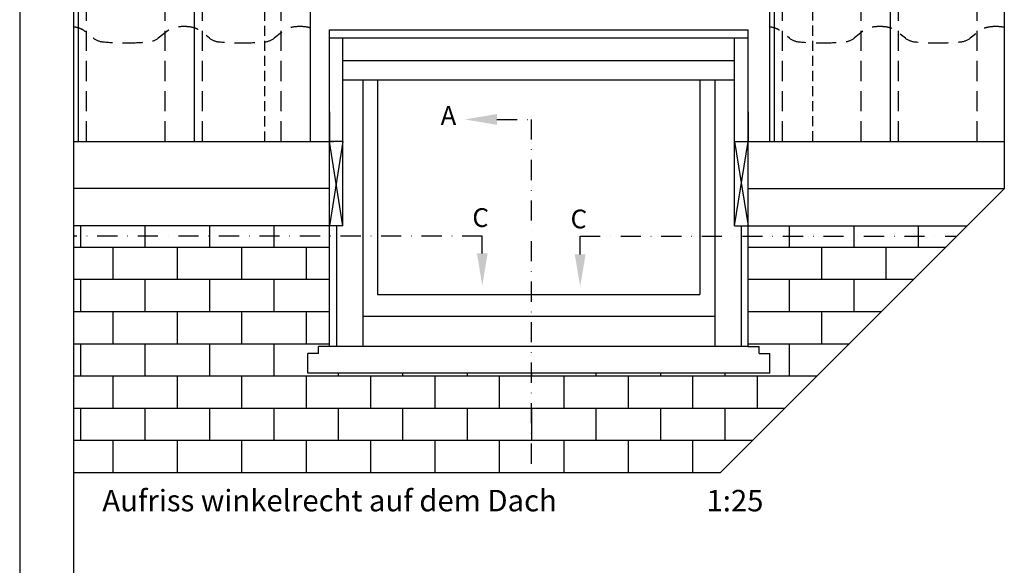
# Model space of a CAD drawing. Extents: x -809 to 1890, y 0 to 1390.
# Drawn here: x 0 to 367, y 911 to 1115 of the extents above; entities that cross this region are included whole.
import ezdxf
from ezdxf.enums import TextEntityAlignment as Align

# ---------------------------------------------------------------- set-up
doc = ezdxf.new("R2010")
doc.units = 0
doc.header["$LTSCALE"] = 30
doc.header["$MEASUREMENT"] = 0
for name, pattern in [('DASHDOT', [1, 0.5, -0.25, 0, -0.25]), ('DASHED', [0.75, 0.5, -0.25]), ('HIDDEN', [0.375, 0.25, -0.125])]:
    doc.linetypes.add(name, pattern=pattern)
for name, color, linetype in [('-', 7, 'CONTINUOUS'), ('VELUX_FLASHING', 4, 'CONTINUOUS'), ('VELUX_FRAME', 7, 'CONTINUOUS'), ('VELUX_INFO', 7, 'CONTINUOUS'), ('VELUX_ROOFINGMATERIAL', 3, 'CONTINUOUS'), ('VELUX_ROOFWINDOW', 7, 'CONTINUOUS')]:
    doc.layers.add(name, color=color, linetype=linetype)
doc.styles.add('ROMANC', font='romanc')
doc.styles.add('ROMANS', font='romans', dxfattribs={"height": 8})

# ---------------------------------------------------------------- blocks, each defined once
blk = doc.blocks.new('A3T5_RAMME')
at = {"layer": 'VELUX_FRAME'}
for points in [[(0, 1390), (0, 0), (1890, 0), (1890, 1390)], [(20, 20), (1870, 20), (1870, 1370), (20, 1370)]]:
    blk.add_lwpolyline(points, close=True, dxfattribs=at)
at = {"layer": 'VELUX_FRAME', "color": 1}
for tag, style, p in [('TXT1', 'ROMANS', (18.83, 1372.7)), ('TXT2', 'ROMANC', (932.84, 3.44)), ('TXT3', 'ROMANC', (1565.22, 3.98))]:
    blk.add_attdef(tag, text='', height=8, dxfattribs=dict(at, style=style)).set_placement(p, align=Align.BOTTOM_LEFT)

msp = doc.modelspace()

# ---------------------------------------------------------------- linework, layer by layer
at = {"layer": '-', "color": 6, "ltscale": 0.5, "extrusion": (-1.06e-14, 0.707107, 0.707107)}
for p, q in [((20, 1370), (20, 945.77581, 424.22419)), ((366.67621, 1370), (366.67621, 1051.42782, 250.26792))]:
    msp.add_line(p, q, dxfattribs=at)
at = {"layer": '-', "linetype": 'DASHDOT', "ltscale": 0.5}
for p, q in [((177.74104, 1077.32526, 250.26792), (190.5195, 1077.32526, 250.26792)), ((190.5195, 1077.32526, 250.26792), (190.5195, 945.77581, 250.26792)), ((172.29651, 1033.79754, 250.26792), (20, 1033.79754, 250.26792)), ((172.29651, 1027.4311, 250.26792), (172.29651, 1033.79754, 250.26792)), ((208.7425, 1033.79754, 250.26792), (349.04594, 1033.79754, 250.26792)), ((208.7425, 1027.06944, 250.26792), (208.7425, 1033.79754, 250.26792))]:
    msp.add_line(p, q, dxfattribs=at)
at = {"layer": '-', "ltscale": 0.5}
for points in [[(177.74104, 1079.32526, 250.26792), (177.74104, 1075.32526, 250.26792), (165.74104, 1077.32526, 250.26792)], [(170.29651, 1027.4311, 250.26792), (174.29651, 1027.4311, 250.26792), (172.29651, 1015.4311, 250.26792)], [(210.7425, 1027.06944, 250.26792), (206.7425, 1027.06944, 250.26792), (208.7425, 1015.06944, 250.26792)]]:
    msp.add_solid(points, dxfattribs=at)
at = {"layer": 'VELUX_FLASHING', "linetype": 'HIDDEN', "ltscale": 0.5, "extrusion": (-1.06e-14, 0.707107, 0.707107)}
for p, q in [((91.33811, 1069.13208, 300.86792), (91.33811, 1264.46757, 105.53243)), ((295.33811, 1069.15208, 300.84792), (295.33811, 1208.52904, 161.47096))]:
    msp.add_line(p, q, dxfattribs=at)
at = {"layer": 'VELUX_FLASHING', "ltscale": 0.5}
for p, q in [((115.33811, 1110.70251, 250.26792), (271.33811, 1110.70251, 250.26792)), ((115.33811, 1069.15208, 250.26792), (115.33811, 1110.70251, 250.26792)), ((115.33811, 1107.70251, 250.26792), (271.33811, 1107.70251, 250.26792)), ((271.33811, 1069.15208, 250.26792), (271.33811, 1110.70251, 250.26792)), ((115.33811, 1080.1751, 250.26792), (115.33811, 1069.15208, 250.26792)), ((271.33811, 1080.1751, 250.26792), (271.33811, 1069.15208, 250.26792))]:
    msp.add_line(p, q, dxfattribs=at)
at = {"layer": 'VELUX_FLASHING', "color": 1, "ltscale": 0.5}
for p, q in [((120.4044, 1069.15208, 250.26792), (115.4044, 1037.63208, 250.26792)), ((120.4044, 1037.63208, 250.26792), (115.4044, 1069.15208, 250.26792)), ((120.4044, 1069.15208, 250.26792), (115.4044, 1069.15208, 250.26792)), ((266.27181, 1037.63208, 250.26792), (271.27181, 1069.15208, 250.26792)), ((266.27181, 1069.15208, 250.26792), (271.27181, 1037.63208, 250.26792)), ((266.27181, 1069.15208, 250.26792), (271.27181, 1069.15208, 250.26792)), ((120.4044, 1037.63208, 250.26792), (115.4044, 1037.63208, 250.26792)), ((266.27181, 1037.63208, 250.26792), (271.27181, 1037.63208, 250.26792))]:
    msp.add_line(p, q, dxfattribs=at)
at = {"layer": 'VELUX_FRAME', "ltscale": 0.5}
for p in [(366.67621, 1051.42782, 250.26792), (20, 945.77581, 424.22419)]:
    msp.add_line(p, (261.0242, 945.77581, 250.26792), dxfattribs=at)
at = {"layer": 'VELUX_ROOFINGMATERIAL', "ltscale": 0.5, "extrusion": (-1.06e-14, 0.707107, 0.707107)}
for p, q in [((21.93811, 1069.13208, 300.86792), (21.93811, 1281.47921, 88.52079)), ((65.13811, 1069.13208, 300.86792), (65.13811, 1272.97833, 97.02167)), ((108.33811, 1069.13208, 300.86792), (108.33811, 1258.94533, 111.05467)), ((281.13811, 1069.13208, 300.86792), (281.13811, 1212.92597, 157.07403)), ((324.33811, 1069.13208, 300.86792), (324.33811, 1199.54939, 170.45061))]:
    msp.add_line(p, q, dxfattribs=at)
at = {"layer": 'VELUX_ROOFINGMATERIAL', "color": 1, "linetype": 'DASHED', "ltscale": 0.5, "extrusion": (-1.06e-14, 0.707107, 0.707107)}
for p, q in [((24.93811, 1069.13208, 300.86792), (24.93811, 1281.02247, 88.97753)), ((54.13811, 1069.13208, 300.86792), (54.13811, 1276.11697, 93.88303)), ((68.13811, 1069.13208, 300.86792), (68.13811, 1272.00381, 97.99619)), ((97.33811, 1069.13208, 300.86792), (97.33811, 1262.51855, 107.48145)), ((284.13811, 1069.13208, 300.86792), (284.13811, 1211.99704, 158.00296)), ((313.33811, 1069.13208, 300.86792), (313.33811, 1202.95546, 167.04454)), ((327.33811, 1069.13208, 300.86792), (327.33811, 1198.62046, 171.37954)), ((356.53811, 1069.13208, 300.86792), (356.53811, 1191.75018, 178.24982))]:
    msp.add_line(p, q, dxfattribs=at)
at = {"layer": 'VELUX_ROOFINGMATERIAL', "linetype": 'Continuous', "ltscale": 0.5, "extrusion": (-1.06e-14, 0.707107, 0.707107)}
msp.add_line((279.33811, 1069.15208, 300.84792), (279.33811, 1213.48333, 156.51667), dxfattribs=at)
at = {"layer": 'VELUX_ROOFINGMATERIAL', "color": 1, "ltscale": 0.5}
for p, q in [((120.4044, 1037.63208, 250.26792), (120.4044, 1107.70251, 250.26792)), ((266.27181, 1037.63208, 250.26792), (266.27181, 1107.70251, 250.26792)), ((22.75533, 1029.77581, 250.26792), (22.75533, 1037.63208, 250.26792)), ((46.75533, 1029.77581, 250.26792), (46.75533, 1037.63208, 250.26792)), ((70.75533, 1029.77581, 250.26792), (70.75533, 1037.63208, 250.26792)), ((94.75533, 1029.77581, 250.26792), (94.75533, 1037.63208, 250.26792)), ((286.75533, 1029.77581, 250.26792), (286.75533, 1037.63208, 250.26792)), ((310.75533, 1029.77581, 250.26792), (310.75533, 1037.63208, 250.26792)), ((334.75533, 1029.77581, 250.26792), (334.75533, 1037.63208, 250.26792)), ((20, 1029.77581, 250.26792), (115.33811, 1029.77581, 250.26792)), ((34.75533, 1017.77581, 250.26792), (34.75533, 1029.77581, 250.26792)), ((58.75533, 1017.77581, 250.26792), (58.75533, 1029.77581, 250.26792)), ((82.75533, 1017.77581, 250.26792), (82.75533, 1029.77581, 250.26792)), ((106.75533, 1017.77581, 250.26792), (106.75533, 1029.77581, 250.26792)), ((271.33811, 1029.77581, 250.26792), (345.0242, 1029.77581, 250.26792)), ((298.75533, 1017.77581, 250.26792), (298.75533, 1029.77581, 250.26792)), ((322.75533, 1017.77581, 250.26792), (322.75533, 1029.77581, 250.26792)), ((20, 1017.77581, 250.26792), (115.33811, 1017.77581, 250.26792)), ((22.75533, 1005.77581, 250.26792), (22.75533, 1017.77581, 250.26792)), ((46.75533, 1005.77581, 250.26792), (46.75533, 1017.77581, 250.26792)), ((70.75533, 1005.77581, 250.26792), (70.75533, 1017.77581, 250.26792)), ((94.75533, 1005.77581, 250.26792), (94.75533, 1017.77581, 250.26792)), ((271.33811, 1017.77581, 250.26792), (333.0242, 1017.77581, 250.26792)), ((286.75533, 1005.77581, 250.26792), (286.75533, 1017.77581, 250.26792)), ((310.75533, 1005.77581, 250.26792), (310.75533, 1017.77581, 250.26792)), ((20, 1005.77581, 250.26792), (115.33811, 1005.77581, 250.26792)), ((34.75533, 993.77581, 250.26792), (34.75533, 1005.77581, 250.26792)), ((58.75533, 993.77581, 250.26792), (58.75533, 1005.77581, 250.26792)), ((82.75533, 993.77581, 250.26792), (82.75533, 1005.77581, 250.26792)), ((106.75533, 993.77581, 250.26792), (106.75533, 1005.77581, 250.26792)), ((271.33811, 1005.77581, 250.26792), (321.0242, 1005.77581, 250.26792)), ((298.75533, 993.77581, 250.26792), (298.75533, 1005.77581, 250.26792)), ((20, 993.77581, 250.26792), (115.33811, 993.77581, 250.26792)), ((22.75533, 981.77581, 250.26792), (22.75533, 993.77581, 250.26792)), ((46.75533, 981.77581, 250.26792), (46.75533, 993.77581, 250.26792)), ((70.75533, 981.77581, 250.26792), (70.75533, 993.77581, 250.26792)), ((94.75533, 981.77581, 250.26792), (94.75533, 993.77581, 250.26792)), ((271.33811, 993.77581, 250.26792), (309.0242, 993.77581, 250.26792)), ((286.75533, 981.77581, 250.26792), (286.75533, 993.77581, 250.26792)), ((20, 981.77581, 250.26792), (297.0242, 981.77581, 250.26792)), ((34.75533, 969.77581, 250.26792), (34.75533, 981.77581, 250.26792)), ((58.75533, 969.77581, 250.26792), (58.75533, 981.77581, 250.26792)), ((82.75533, 969.77581, 250.26792), (82.75533, 981.77581, 250.26792)), ((106.75533, 969.77581, 250.26792), (106.75533, 981.77581, 250.26792)), ((118.75533, 981.77581, 250.26792), (118.75533, 982.5542, 250.26792)), ((130.75533, 969.77581, 250.26792), (130.75533, 981.77581, 250.26792)), ((142.75533, 981.77581, 250.26792), (142.75533, 982.5542, 250.26792)), ((154.75533, 969.77581, 250.26792), (154.75533, 981.77581, 250.26792)), ((166.75533, 981.77581, 250.26792), (166.75533, 982.5542, 250.26792)), ((178.75533, 969.77581, 250.26792), (178.75533, 981.77581, 250.26792)), ((190.75533, 981.77581, 250.26792), (190.75533, 982.5542, 250.26792)), ((202.75533, 969.77581, 250.26792), (202.75533, 981.77581, 250.26792)), ((214.75533, 981.77581, 250.26792), (214.75533, 982.5542, 250.26792)), ((226.75533, 969.77581, 250.26792), (226.75533, 981.77581, 250.26792)), ((238.75533, 981.77581, 250.26792), (238.75533, 982.5542, 250.26792)), ((250.75533, 969.77581, 250.26792), (250.75533, 981.77581, 250.26792)), ((262.75533, 981.77581, 250.26792), (262.75533, 982.5542, 250.26792)), ((274.75533, 969.77581, 250.26792), (274.75533, 981.77581, 250.26792)), ((20, 969.77581, 250.26792), (285.0242, 969.77581, 250.26792)), ((22.75533, 957.77581, 250.26792), (22.75533, 969.77581, 250.26792)), ((46.75533, 957.77581, 250.26792), (46.75533, 969.77581, 250.26792)), ((70.75533, 957.77581, 250.26792), (70.75533, 969.77581, 250.26792)), ((94.75533, 957.77581, 250.26792), (94.75533, 969.77581, 250.26792)), ((118.75533, 957.77581, 250.26792), (118.75533, 969.77581, 250.26792)), ((142.75533, 957.77581, 250.26792), (142.75533, 969.77581, 250.26792)), ((166.75533, 957.77581, 250.26792), (166.75533, 969.77581, 250.26792)), ((190.75533, 957.77581, 250.26792), (190.75533, 969.77581, 250.26792)), ((214.75533, 957.77581, 250.26792), (214.75533, 969.77581, 250.26792)), ((238.75533, 957.77581, 250.26792), (238.75533, 969.77581, 250.26792)), ((262.75533, 957.77581, 250.26792), (262.75533, 969.77581, 250.26792)), ((20, 957.77581, 250.26792), (273.0242, 957.77581, 250.26792)), ((34.75533, 945.77581, 250.26792), (34.75533, 957.77581, 250.26792)), ((58.75533, 945.77581, 250.26792), (58.75533, 957.77581, 250.26792)), ((82.75533, 945.77581, 250.26792), (82.75533, 957.77581, 250.26792)), ((106.75533, 945.77581, 250.26792), (106.75533, 957.77581, 250.26792)), ((130.75533, 945.77581, 250.26792), (130.75533, 957.77581, 250.26792)), ((154.75533, 945.77581, 250.26792), (154.75533, 957.77581, 250.26792)), ((178.75533, 945.77581, 250.26792), (178.75533, 957.77581, 250.26792)), ((202.75533, 945.77581, 250.26792), (202.75533, 957.77581, 250.26792)), ((226.75533, 945.77581, 250.26792), (226.75533, 957.77581, 250.26792)), ((250.75533, 945.77581, 250.26792), (250.75533, 957.77581, 250.26792))]:
    msp.add_line(p, q, dxfattribs=at)
at = {"layer": 'VELUX_ROOFINGMATERIAL', "ltscale": 0.5}
for p, q in [((20, 1069.13208, 250.26792), (116.93811, 1069.13208, 250.26792)), ((269.97791, 1069.15208, 250.26792), (366.67621, 1069.15208, 250.26792)), ((115.33811, 1051.55208, 250.26792), (20, 1051.55208, 250.26792)), ((271.33811, 1051.55208, 250.26792), (366.67621, 1051.55208, 250.26792)), ((115.33811, 1037.63208, 250.26792), (20, 1037.63208, 250.26792)), ((271.33811, 1037.63208, 250.26792), (352.88047, 1037.63208, 250.26792)), ((111.28149, 990.06234, 250.26792), (111.28149, 992.69672, 250.26792)), ((115.33811, 992.69672, 250.26792), (111.28149, 992.69672, 250.26792)), ((271.33811, 992.69672, 250.26792), (115.33811, 992.69672, 250.26792)), ((271.33811, 992.69672, 250.26792), (275.39472, 992.69672, 250.26792)), ((275.39472, 990.06234, 250.26792), (275.39472, 992.69672, 250.26792)), ((107.33811, 982.73729, 250.26792), (107.33811, 990.06234, 250.26792)), ((111.28149, 990.06234, 250.26792), (107.33811, 990.06234, 250.26792)), ((275.39472, 990.06234, 250.26792), (279.33811, 990.06234, 250.26792)), ((279.33811, 982.73729, 250.26792), (279.33811, 990.06234, 250.26792)), ((279.33811, 982.73729, 250.26792), (107.33811, 982.73729, 250.26792))]:
    msp.add_line(p, q, dxfattribs=at)
at = {"layer": 'VELUX_ROOFINGMATERIAL', "color": 1, "linetype": 'Continuous', "ltscale": 0.5}
for p, q in [((115.33811, 1051.55208, 250.26792), (115.33811, 1069.15208, 250.26792)), ((115.4044, 1037.63208, 250.26792), (115.4044, 1069.15208, 250.26792)), ((115.4044, 1051.55208, 250.26792), (115.4044, 1069.15208, 250.26792)), ((271.27181, 1037.63208, 250.26792), (271.27181, 1069.15208, 250.26792)), ((271.27181, 1051.55208, 250.26792), (271.27181, 1069.15208, 250.26792)), ((271.33811, 1051.55208, 250.26792), (271.33811, 1069.15208, 250.26792))]:
    msp.add_line(p, q, dxfattribs=at)
at = {"layer": 'VELUX_ROOFINGMATERIAL', "color": 1, "linetype": 'HIDDEN', "extrusion": (0, 0.707107, 0.707107), "elevation": 968.73629, "flags": 128}
for points in [[(-108.33811, -603.00786, 0.041573059), (-107.13442, -603.43067, 0.063761502), (-104.33811, -603.78872, 0.063761502), (-101.54179, -603.43067, 0.076762722), (-99.38836, -602.50002, 0.058257511), (-98.44345, -601.73976), (-94.7872, -597.59782, -0.185832713), (-90.70861, -595.47382, -0.028170344), (-82.73811, -595.0244, -0.028170344), (-74.76761, -595.47382, -0.185832713), (-70.68902, -597.59782), (-67.40362, -601.31964, 0.085237632), (-66.08785, -602.50002, 0.076762722), (-63.93442, -603.43067, 0.063761502), (-61.13811, -603.78872, 0.063761502), (-58.34179, -603.43067, 0.076762722), (-56.18836, -602.50002, 0.058257511), (-55.24345, -601.73976), (-51.5872, -597.59782, -0.185832713), (-47.50861, -595.47382, -0.028170344), (-39.53811, -595.0244, -0.028170344), (-31.56761, -595.47382, -0.185832713), (-27.48902, -597.59782), (-24.20362, -601.31964, 0.085237632), (-22.88785, -602.50002, 0.076762722), (-20.73442, -603.43067, 0.016959795), (-20, -603.5955)], [(-366.67621, -603.33319, 0.011563439), (-366.33442, -603.43067, 0.063761502), (-363.53811, -603.78872, 0.063761502), (-360.74179, -603.43067, 0.076762722), (-358.58836, -602.50002, 0.085237632), (-357.2726, -601.31964), (-353.9872, -597.59782, -0.185832713), (-349.90861, -595.47382, -0.028170344), (-341.93811, -595.0244, -0.028170344), (-333.96761, -595.47382, -0.185832713), (-329.88902, -597.59782), (-326.23276, -601.73976, 0.058257511), (-325.28785, -602.50002, 0.076762722), (-323.13442, -603.43067, 0.063761502), (-320.33811, -603.78872, 0.063761502), (-317.54179, -603.43067, 0.076762722), (-315.38836, -602.50002, 0.085237632), (-314.0726, -601.31964), (-310.7872, -597.59782, -0.185832713), (-306.70861, -595.47382, -0.028170344), (-298.73811, -595.0244, -0.028170344), (-290.76761, -595.47382, -0.185832713), (-286.68902, -597.59782), (-283.03276, -601.73976, 0.058257511), (-282.08785, -602.50002, 0.076762722), (-279.93442, -603.43067, 0.013789089), (-279.33811, -603.56848, 0.013789089)]]:
    msp.add_lwpolyline(points, format="xyb", dxfattribs=at)
at = {"layer": 'VELUX_ROOFWINDOW', "ltscale": 0.5}
for p, q in [((115.33811, 992.69672, 250.26792), (115.33811, 1099.33729, 250.26792)), ((120.4044, 1099.33729, 250.26792), (266.27181, 1099.33729, 250.26792)), ((271.33811, 992.69672, 250.26792), (271.33811, 1099.33729, 250.26792)), ((120.4044, 1092.04697, 250.26792), (266.27181, 1092.04697, 250.26792)), ((127.73811, 1092.04697, 250.26792), (127.73811, 992.69672, 250.26792)), ((133.27181, 1092.04697, 250.26792), (133.27181, 1012.13767, 250.26792)), ((253.33811, 1092.04697, 250.26792), (253.33811, 1012.13767, 250.26792)), ((258.93811, 1092.04697, 250.26792), (258.93811, 992.69672, 250.26792)), ((117.93811, 1037.63208, 250.26792), (117.93811, 992.69672, 250.26792)), ((268.67181, 1037.63208, 250.26792), (268.67181, 992.69672, 250.26792)), ((133.27181, 1012.13767, 250.26792), (253.33811, 1012.13767, 250.26792)), ((127.73811, 1004.01952, 250.26792), (258.93811, 1004.01952, 250.26792))]:
    msp.add_line(p, q, dxfattribs=at)

# ---------------------------------------------------------------- block references
at = {"layer": 'VELUX_FRAME'}
msp.add_blockref('A3T5_RAMME', (0, 0), dxfattribs=at)

# ---------------------------------------------------------------- texts
at = {"layer": '-', "ltscale": 0.5, "style": 'ROMANS'}
msp.add_text('A', height=7, dxfattribs=at).set_placement((159.6748, 1077.87077, 250.26792), align=Align.MIDDLE)
at = {"layer": '-', "ltscale": 0.5, "style": 'ROMANS', "text_generation_flag": 2}
for p in [(171.64083, 1041.66167, 250.26792), (208.20931, 1041.14502, 250.26792)]:
    msp.add_text('C', height=7, rotation=180, dxfattribs=at).set_placement(p, align=Align.MIDDLE)
at = {"layer": 'VELUX_INFO', "style": 'ROMANS'}
for s, p in [('Aufriss winkelrecht auf dem Dach', (30.76799, 931.30981)), ('1:25', (255.78961, 931.29408))]:
    msp.add_text(s, height=8, dxfattribs=at).set_placement(p)

doc.saveas('drawing.dxf')
